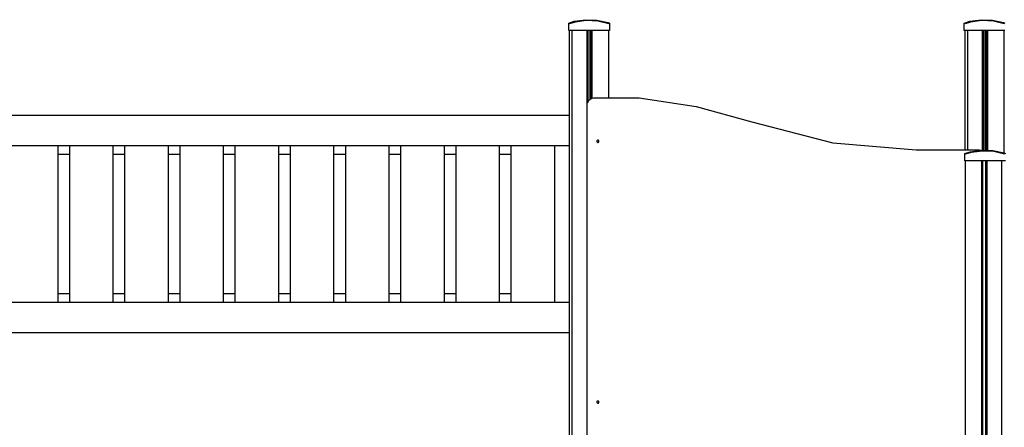
# Model space of a CAD drawing. Units: millimetres. Extents: x 82890 to 99611, y -18454 to 4774.
# Drawn here: x 87045 to 89311, y -16826 to -15888 of the extents above; entities that cross this region are included whole.
import ezdxf

# ---------------------------------------------------------------- set-up
doc = ezdxf.new("R2010")
doc.units = ezdxf.units.MM
doc.header["$MEASUREMENT"] = 0
doc.layers.add('0_Pen_No__1', color=7, linetype='Continuous', lineweight=30)
doc.layers.add('A-FLOR_Pen_No__1', color=7, linetype='Continuous', lineweight=30)

msp = doc.modelspace()

# ---------------------------------------------------------------- linework, layer by layer
at = {"layer": '0_Pen_No__1', "linetype": 'Continuous'}
for p, q in [((88309, -15896.1), (88321.5, -15892)), ((88309, -15910.7), (88309, -15896.1)), ((88309, -15910.7), (88309, -15896.1)), ((88323.3, -15893.9), (88310.7, -15897.8)), ((88310.7, -15897.8), (88310.7, -15897.7)), ((88321.5, -15892), (88347.5, -15888.3)), ((88349.6, -15890.5), (88323.3, -15893.9)), ((88347.5, -15888.3), (88373.7, -15889.1)), ((88376, -15891.7), (88349.6, -15890.5)), ((88373.7, -15889.1), (88399.4, -15894.5)), ((88400.7, -15897.7), (88376, -15891.7)), ((88399.4, -15894.5), (88402.6, -15896.1)), ((88402.6, -15896.1), (88402.6, -15913)), ((89219, -15896.1), (89231.5, -15892)), ((89219, -15910.7), (89219, -15896.1)), ((89219, -15910.7), (89219, -15896.1)), ((89233.3, -15893.9), (89220.7, -15897.8)), ((89220.7, -15897.8), (89220.7, -15897.7)), ((89231.5, -15892), (89257.5, -15888.3)), ((89259.6, -15890.5), (89233.3, -15893.9)), ((89257.5, -15888.3), (89283.7, -15889.1)), ((89286, -15891.7), (89259.6, -15890.5)), ((89283.7, -15889.1), (89309.4, -15894.5)), ((89310.7, -15897.7), (89286, -15891.7)), ((89309.4, -15894.5), (89312.6, -15896.1)), ((88309, -15913), (88309, -15910.7)), ((88309, -15913), (88309, -15910.7)), ((88399.7, -15913), (88309, -15913)), ((88399.7, -15913), (88310.7, -15913)), ((88402.6, -15913), (88399.7, -15913)), ((89219, -15913), (89219, -15910.7)), ((89219, -15913), (89219, -15910.7)), ((89309.7, -15913), (89219, -15913)), ((89309.7, -15913), (89220.7, -15913)), ((89312.6, -15913), (89309.7, -15913)), ((88350.8, -16086), (88351.1, -16082.9)), ((88350.8, -16188), (88350.8, -16086)), ((88351.1, -16082.9), (88351.9, -16079.8)), ((88351.9, -16079.8), (88353.2, -16077)), ((88353.2, -16077), (88355, -16074.4)), ((88355, -16074.4), (88357.2, -16072.2)), ((88357.2, -16072.2), (88359.8, -16070.4)), ((88359.8, -16070.4), (88362.6, -16069.1)), ((88362.6, -16069.1), (88365.7, -16068.3)), ((88365.7, -16068.3), (88368.8, -16068)), ((88368.8, -16068), (88470.8, -16068)), ((88470.8, -16068), (88602.2, -16088.1)), ((86358.8, -16108), (88310.8, -16108)), ((88602.2, -16088.1), (88730.4, -16123.4)), ((88730.4, -16123.4), (88916.7, -16171.7)), ((88373.5, -16167.1), (88373.3, -16167.5)), ((88373.3, -16167.5), (88373.3, -16168)), ((88373.3, -16168), (88373.3, -16168.4)), ((88373.3, -16168.4), (88373.5, -16168.8)), ((88373.6, -16166.7), (88373.5, -16167.1)), ((88373.5, -16168.8), (88373.6, -16169.2)), ((88373.9, -16166.4), (88373.6, -16166.7)), ((88373.6, -16169.2), (88373.9, -16169.6)), ((88374.2, -16166.1), (88373.9, -16166.4)), ((88373.9, -16169.6), (88374.2, -16169.9)), ((88374.6, -16165.8), (88374.2, -16166.1)), ((88374.2, -16169.9), (88374.6, -16170.1)), ((88374.9, -16165.6), (88374.6, -16165.8)), ((88374.6, -16170.1), (88374.9, -16170.3)), ((88375.4, -16165.5), (88374.9, -16165.6)), ((88374.9, -16170.3), (88375.4, -16170.4)), ((88375.8, -16165.5), (88375.4, -16165.5)), ((88375.4, -16170.4), (88375.8, -16170.5)), ((88376.2, -16165.5), (88375.8, -16165.5)), ((88375.8, -16170.5), (88376.2, -16170.4)), ((88376.7, -16165.6), (88376.2, -16165.5)), ((88376.2, -16170.4), (88376.7, -16170.3)), ((88377.1, -16165.8), (88376.7, -16165.6)), ((88376.7, -16170.3), (88377.1, -16170.1)), ((88377.4, -16166.1), (88377.1, -16165.8)), ((88377.1, -16170.1), (88377.4, -16169.9)), ((88377.7, -16166.4), (88377.4, -16166.1)), ((88377.4, -16169.9), (88377.7, -16169.6)), ((88378, -16166.7), (88377.7, -16166.4)), ((88377.7, -16169.6), (88378, -16169.2)), ((88378.2, -16167.1), (88378, -16166.7)), ((88378, -16169.2), (88378.2, -16168.8)), ((88378.3, -16167.5), (88378.2, -16167.1)), ((88378.2, -16168.8), (88378.3, -16168.4)), ((88378.3, -16168), (88378.3, -16167.5)), ((88378.3, -16168.4), (88378.3, -16168)), ((88916.7, -16171.7), (89108.5, -16188)), ((86358.8, -16178), (88310.8, -16178)), ((87132.8, -16178), (87132.8, -16538)), ((87159.8, -16198), (87132.8, -16198)), ((87159.8, -16178), (87159.8, -16538)), ((87259.8, -16178), (87259.8, -16538)), ((87286.8, -16198), (87259.8, -16198)), ((87286.8, -16178), (87286.8, -16538)), ((87386.8, -16178), (87386.8, -16538)), ((87413.8, -16198), (87386.8, -16198)), ((87413.8, -16178), (87413.8, -16538)), ((87513.8, -16178), (87513.8, -16538)), ((87540.8, -16198), (87513.8, -16198)), ((87540.8, -16178), (87540.8, -16538)), ((87640.8, -16178), (87640.8, -16538)), ((87667.8, -16198), (87640.8, -16198)), ((87667.8, -16178), (87667.8, -16538)), ((87767.8, -16178), (87767.8, -16538)), ((87794.8, -16198), (87767.8, -16198)), ((87794.8, -16178), (87794.8, -16538)), ((87894.8, -16178), (87894.8, -16538)), ((87921.8, -16198), (87894.8, -16198)), ((87921.8, -16178), (87921.8, -16538)), ((88021.8, -16178), (88021.8, -16538)), ((88048.8, -16198), (88021.8, -16198)), ((88048.8, -16178), (88048.8, -16538)), ((88148.8, -16178), (88148.8, -16538)), ((88175.8, -16198), (88148.8, -16198)), ((88175.8, -16178), (88175.8, -16538)), ((88275.8, -16178), (88275.8, -16538)), ((88350.8, -16850), (88350.8, -16188)), ((89108.5, -16188), (89252.8, -16188)), ((89220.2, -16196.1), (89232.7, -16192)), ((89220.2, -16210.7), (89220.2, -16196.1)), ((89234.5, -16193.9), (89221.8, -16197.8)), ((89221.8, -16197.8), (89221.8, -16197.7)), ((89232.7, -16192), (89258.6, -16188.3)), ((89260.8, -16190.5), (89234.5, -16193.9)), ((89252.8, -16188), (89255.9, -16188.3)), ((89255.9, -16188.3), (89257, -16188.5)), ((89258.6, -16188.3), (89284.9, -16189.1)), ((89287.2, -16191.7), (89260.8, -16190.5)), ((89284.9, -16189.1), (89310.6, -16194.5)), ((89311.8, -16197.7), (89287.2, -16191.7)), ((89310.6, -16194.5), (89313.8, -16196.1)), ((89220.2, -16213), (89220.2, -16210.7)), ((89220.2, -16213), (89220.2, -16210.7)), ((89310.8, -16213), (89220.2, -16213)), ((89313.8, -16213), (89310.8, -16213)), ((86358.8, -16538), (88310.8, -16538)), ((87132.8, -16518), (87159.8, -16518)), ((87259.8, -16518), (87286.8, -16518)), ((87386.8, -16518), (87413.8, -16518)), ((87513.8, -16518), (87540.8, -16518)), ((87640.8, -16518), (87667.8, -16518)), ((87767.8, -16518), (87794.8, -16518)), ((87894.8, -16518), (87921.8, -16518)), ((88021.8, -16518), (88048.8, -16518)), ((88148.8, -16518), (88175.8, -16518)), ((86358.8, -16608), (88310.8, -16608)), ((88374.6, -16765.8), (88374.2, -16766.1)), ((88374.9, -16765.6), (88374.6, -16765.8)), ((88375.4, -16765.5), (88374.9, -16765.6)), ((88375.8, -16765.5), (88375.4, -16765.5)), ((88376.2, -16765.5), (88375.8, -16765.5)), ((88376.7, -16765.6), (88376.2, -16765.5)), ((88377.1, -16765.8), (88376.7, -16765.6)), ((88377.4, -16766.1), (88377.1, -16765.8)), ((88373.5, -16767.1), (88373.3, -16767.5)), ((88373.3, -16767.5), (88373.3, -16768)), ((88373.3, -16768), (88373.3, -16768.4)), ((88373.3, -16768.4), (88373.5, -16768.8)), ((88373.6, -16766.7), (88373.5, -16767.1)), ((88373.5, -16768.8), (88373.6, -16769.2)), ((88373.9, -16766.4), (88373.6, -16766.7)), ((88373.6, -16769.2), (88373.9, -16769.6)), ((88374.2, -16766.1), (88373.9, -16766.4)), ((88373.9, -16769.6), (88374.2, -16769.9)), ((88374.2, -16769.9), (88374.6, -16770.1)), ((88374.6, -16770.1), (88374.9, -16770.3)), ((88374.9, -16770.3), (88375.4, -16770.4)), ((88375.4, -16770.4), (88375.8, -16770.5)), ((88375.8, -16770.5), (88376.2, -16770.4)), ((88376.2, -16770.4), (88376.7, -16770.3)), ((88376.7, -16770.3), (88377.1, -16770.1)), ((88377.1, -16770.1), (88377.4, -16769.9)), ((88377.7, -16766.4), (88377.4, -16766.1)), ((88377.4, -16769.9), (88377.7, -16769.6)), ((88378, -16766.7), (88377.7, -16766.4)), ((88377.7, -16769.6), (88378, -16769.2)), ((88378.2, -16767.1), (88378, -16766.7)), ((88378, -16769.2), (88378.2, -16768.8)), ((88378.3, -16767.5), (88378.2, -16767.1)), ((88378.2, -16768.8), (88378.3, -16768.4)), ((88378.3, -16768), (88378.3, -16767.5)), ((88378.3, -16768.4), (88378.3, -16768))]:
    msp.add_line(p, q, dxfattribs=at)
at = {"layer": 'A-FLOR_Pen_No__1', "linetype": 'Continuous'}
for p, q in [((88310.8, -18113), (88310.8, -15913)), ((88316.8, -18113), (88316.8, -15913)), ((88350.8, -16086), (88350.8, -15913)), ((88353.8, -16076.1), (88353.8, -15913)), ((88357.8, -16071.8), (88357.8, -15913)), ((88360.8, -16069.9), (88360.8, -15913)), ((88362.8, -16069), (88362.8, -15913)), ((88400.8, -16068), (88400.8, -15913)), ((89220.8, -16188), (89220.8, -15913)), ((89226.8, -16188), (89226.8, -15913)), ((89260.8, -16188.4), (89260.8, -15913)), ((89263.8, -16188.5), (89263.8, -15913)), ((89267.8, -16188.6), (89267.8, -15913)), ((89270.8, -16188.7), (89270.8, -15913)), ((89272.8, -16188.8), (89272.8, -15913)), ((89310.8, -16194.6), (89310.8, -15913)), ((89221.7, -17937), (89221.7, -16213)), ((89259.7, -17937), (89259.7, -16213)), ((89261.7, -17937), (89261.7, -16213)), ((89268.7, -17937), (89268.7, -16213)), ((89271.7, -17937), (89271.7, -16213)), ((89305.7, -17943.1), (89305.7, -16213))]:
    msp.add_line(p, q, dxfattribs=at)

doc.saveas('drawing.dxf')
